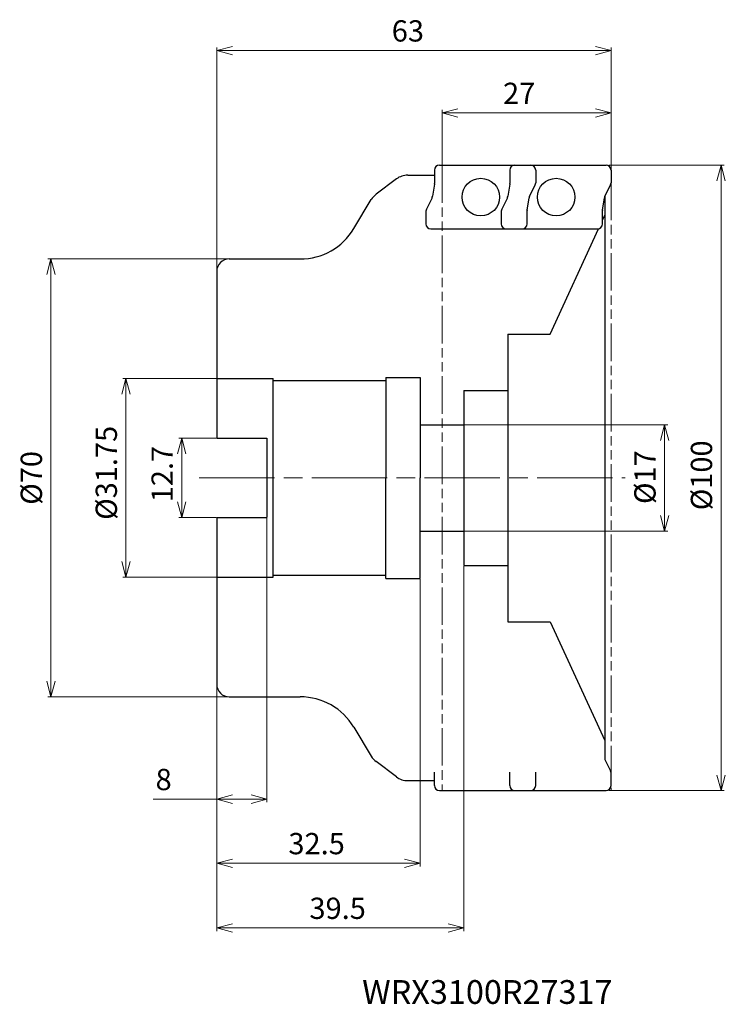
# Model space of a CAD drawing. Units: millimetres. Extents: x -94 to 18, y -84 to 73.
import ezdxf

# ---------------------------------------------------------------- set-up
doc = ezdxf.new("R2010")
doc.units = ezdxf.units.MM
doc.linetypes.add('AM_ISO08W050', pattern=[18, 12, -1.5, 3, -1.5])
doc.linetypes.add('AM_ISO09W050', pattern=[22.5, 12, -1.5, 3, -1.5, 3, -1.5])
for name, color, linetype, lineweight in [('AM_0', 7, 'Continuous', 30), ('AM_11', 3, 'AM_ISO09W050', 13), ('AM_5', 3, 'Continuous', 13), ('AM_6', 2, 'Continuous', 30), ('AM_7', 4, 'AM_ISO08W050', 13)]:
    doc.layers.add(name, color=color, linetype=linetype, lineweight=lineweight)
doc.styles.add('ACISOTS', font='isocp.shx', dxfattribs={"bigfont": 'extfont.shx'})
doc.styles.get("Standard").update_dxf_attribs({"font": 'ISOCP.SHX', "bigfont": 'EXTFONT.SHX'})
doc.dimstyles.new('AM_JIS$0', dxfattribs={"dimtxt": 3.4, "dimasz": 2.5, "dimexe": 0.5, "dimexo": 0.1, "dimgap": 1, "dimtad": 3, "dimzin": 1, "dimdsep": 46, "dimtxsty": 'STANDARD', "dimblk": 'OPEN30', "dimcen": 0, "dimclrd": 3, "dimclre": 3, "dimclrt": 2, "dimaunit": 1, "dimadec": 1, "dimazin": 2, "dimtp": 0.1, "dimtm": 0.1, "dimtfac": 0.71, "dimtmove": 0, "dimatfit": 3, "dimldrblk": 'OPEN30', "dimfxl": 1, "dimtzin": 1, "dimlwd": -1, "dimlwe": -1, "dimarcsym": 0})

# ---------------------------------------------------------------- blocks, each defined once
blk = doc.blocks.new('_Open30')
at = {"color": 0, "linetype": 'ByBlock', "lineweight": -2}
for p, q in [((-1, 0.268), (0, 0)), ((0, 0), (-1, -0.268)), ((0, 0), (-1, 0))]:
    blk.add_line(p, q, dxfattribs=at)
blk = doc.blocks.new('*D3')
at = {"layer": 'AM_5', "color": 3}
for p, q in [((-0.3, 50), (18.09, 50)), ((17.59, 47.5), (17.59, -47.5)), ((-0.3, -50), (18.09, -50))]:
    blk.add_line(p, q, dxfattribs=at)
at = {"layer": 'Defpoints', "color": 0}
for p in [(-0.4, 50), (-0.4, -50), (17.59, -50)]:
    blk.add_point(p, dxfattribs=at)
at = {"layer": 'AM_5', "color": 3, "xscale": 2.5, "yscale": 2.5, "zscale": 2.5}
for p, rotation in [((17.59, 50), 90), ((17.59, -50), 270)]:
    blk.add_blockref('_Open30', p, dxfattribs=dict(at, rotation=rotation))
at = {"layer": 'AM_5', "color": 2, "insert": (14.89, 0.41), "char_height": 3.4, "attachment_point": 5, "rotation": 90}
blk.add_mtext('%%c100', dxfattribs=at)
blk = doc.blocks.new('*D5')
at = {"layer": 'AM_5', "color": 3}
for p, q in [((-27, 50), (-27, 58.84)), ((-24.5, 58.34), (-2.5, 58.34)), ((0, 49.1), (0, 58.84))]:
    blk.add_line(p, q, dxfattribs=at)
at = {"layer": 'Defpoints', "color": 0}
for p in [(0, 58.34), (-27, 50), (0, 49.1)]:
    blk.add_point(p, dxfattribs=at)
at = {"layer": 'AM_5', "color": 3, "xscale": 2.5, "yscale": 2.5, "zscale": 2.5, "rotation": 180}
blk.add_blockref('_Open30', (-27, 58.34), dxfattribs=at)
at = {"layer": 'AM_5', "color": 3, "xscale": 2.5, "yscale": 2.5, "zscale": 2.5}
blk.add_blockref('_Open30', (0, 58.34), dxfattribs=at)
at = {"layer": 'AM_5', "color": 2, "insert": (-14.68, 61.04), "char_height": 3.4, "attachment_point": 5}
blk.add_mtext('27', dxfattribs=at)
blk = doc.blocks.new('*D6')
at = {"layer": 'AM_5', "color": 3}
for p, q in [((-23.4, 8.5), (9.06, 8.5)), ((8.56, 6), (8.56, -6)), ((-23.4, -8.5), (9.06, -8.5))]:
    blk.add_line(p, q, dxfattribs=at)
at = {"layer": 'Defpoints', "color": 0}
for p in [(-23.5, 8.5), (-23.5, -8.5), (8.56, -8.5)]:
    blk.add_point(p, dxfattribs=at)
at = {"layer": 'AM_5', "color": 3, "xscale": 2.5, "yscale": 2.5, "zscale": 2.5}
for p, rotation in [((8.56, 8.5), 90), ((8.56, -8.5), 270)]:
    blk.add_blockref('_Open30', p, dxfattribs=dict(at, rotation=rotation))
at = {"layer": 'AM_5', "color": 2, "insert": (5.86, 0.12), "char_height": 3.4, "attachment_point": 5, "rotation": 90}
blk.add_mtext('%%c17', dxfattribs=at)
blk = doc.blocks.new('*D7')
at = {"layer": 'AM_5', "color": 3}
for p, q in [((-63, 33.1), (-63, 68.82)), ((-60.5, 68.32), (-2.5, 68.32)), ((0, 49.2), (0, 68.82))]:
    blk.add_line(p, q, dxfattribs=at)
at = {"layer": 'Defpoints', "color": 0}
for p in [(0, 68.32), (0, 49.1), (-63, 33)]:
    blk.add_point(p, dxfattribs=at)
at = {"layer": 'AM_5', "color": 3, "xscale": 2.5, "yscale": 2.5, "zscale": 2.5, "rotation": 180}
blk.add_blockref('_Open30', (-63, 68.32), dxfattribs=at)
at = {"layer": 'AM_5', "color": 3, "xscale": 2.5, "yscale": 2.5, "zscale": 2.5}
blk.add_blockref('_Open30', (0, 68.32), dxfattribs=at)
at = {"layer": 'AM_5', "color": 2, "insert": (-32.46, 71.02), "char_height": 3.4, "attachment_point": 5}
blk.add_mtext('63', dxfattribs=at)
blk = doc.blocks.new('*D9')
at = {"layer": 'AM_5', "color": 3}
for p, q in [((-63.1, 15.87), (-78, 15.87)), ((-77.5, 13.37), (-77.5, -13.38)), ((-63.1, -15.88), (-78, -15.88))]:
    blk.add_line(p, q, dxfattribs=at)
at = {"layer": 'Defpoints', "color": 0}
for p in [(-63, 15.87), (-77.5, -15.88), (-63, -15.88)]:
    blk.add_point(p, dxfattribs=at)
at = {"layer": 'AM_5', "color": 3, "xscale": 2.5, "yscale": 2.5, "zscale": 2.5}
for p, rotation in [((-77.5, 15.87), 90), ((-77.5, -15.88), 270)]:
    blk.add_blockref('_Open30', p, dxfattribs=dict(at, rotation=rotation))
at = {"layer": 'AM_5', "color": 2, "insert": (-80.2, 0.81), "char_height": 3.4, "attachment_point": 5, "rotation": 90}
blk.add_mtext('%%c31.75', dxfattribs=at)
blk = doc.blocks.new('*D10')
at = {"layer": 'AM_5', "color": 3}
for p, q in [((-63.1, 6.35), (-69.08, 6.35)), ((-68.58, 3.85), (-68.58, -3.85)), ((-63.1, -6.35), (-69.08, -6.35))]:
    blk.add_line(p, q, dxfattribs=at)
at = {"layer": 'Defpoints', "color": 0}
for p in [(-63, 6.35), (-68.58, -6.35), (-63, -6.35)]:
    blk.add_point(p, dxfattribs=at)
at = {"layer": 'AM_5', "color": 3, "xscale": 2.5, "yscale": 2.5, "zscale": 2.5}
for p, rotation in [((-68.58, 6.35), 90), ((-68.58, -6.35), 270)]:
    blk.add_blockref('_Open30', p, dxfattribs=dict(at, rotation=rotation))
at = {"layer": 'AM_5', "color": 2, "insert": (-71.28, 0.61), "char_height": 3.4, "attachment_point": 5, "rotation": 90}
blk.add_mtext('12.7', dxfattribs=at)
blk = doc.blocks.new('*D11')
at = {"layer": 'AM_5', "color": 3}
for p, q in [((-55, -6.45), (-55, -51.86)), ((-63, -37.54), (-63, -51.86)), ((-63, -51.36), (-73.16, -51.36)), ((-57.5, -51.36), (-60.5, -51.36))]:
    blk.add_line(p, q, dxfattribs=at)
at = {"layer": 'Defpoints', "color": 0}
for p in [(-55, -6.35), (-63, -37.44), (-63, -51.36)]:
    blk.add_point(p, dxfattribs=at)
at = {"layer": 'AM_5', "color": 3, "xscale": 2.5, "yscale": 2.5, "zscale": 2.5, "rotation": 180}
blk.add_blockref('_Open30', (-63, -51.36), dxfattribs=at)
at = {"layer": 'AM_5', "color": 3, "xscale": 2.5, "yscale": 2.5, "zscale": 2.5}
blk.add_blockref('_Open30', (-55, -51.36), dxfattribs=at)
at = {"layer": 'AM_5', "color": 2, "insert": (-71.48, -48.66), "char_height": 3.4, "attachment_point": 5}
blk.add_mtext('8', dxfattribs=at)
blk = doc.blocks.new('*D12')
at = {"layer": 'AM_5', "color": 3}
for p, q in [((-30.5, -16.18), (-30.5, -62.11)), ((-63, -37.54), (-63, -62.11)), ((-33, -61.61), (-60.5, -61.61))]:
    blk.add_line(p, q, dxfattribs=at)
at = {"layer": 'Defpoints', "color": 0}
for p in [(-30.5, -16.08), (-63, -37.44), (-63, -61.61)]:
    blk.add_point(p, dxfattribs=at)
at = {"layer": 'AM_5', "color": 3, "xscale": 2.5, "yscale": 2.5, "zscale": 2.5, "rotation": 180}
blk.add_blockref('_Open30', (-63, -61.61), dxfattribs=at)
at = {"layer": 'AM_5', "color": 3, "xscale": 2.5, "yscale": 2.5, "zscale": 2.5}
blk.add_blockref('_Open30', (-30.5, -61.61), dxfattribs=at)
at = {"layer": 'AM_5', "color": 2, "insert": (-47.04, -58.91), "char_height": 3.4, "attachment_point": 5}
blk.add_mtext('32.5', dxfattribs=at)
blk = doc.blocks.new('*D13')
at = {"layer": 'AM_5', "color": 3}
for p, q in [((-23.5, -14.1), (-23.5, -72.45)), ((-63, -33.1), (-63, -72.45)), ((-60.5, -71.95), (-26, -71.95))]:
    blk.add_line(p, q, dxfattribs=at)
at = {"layer": 'Defpoints', "color": 0}
for p in [(-23.5, -14), (-63, -33), (-23.5, -71.95)]:
    blk.add_point(p, dxfattribs=at)
at = {"layer": 'AM_5', "color": 3, "xscale": 2.5, "yscale": 2.5, "zscale": 2.5, "rotation": 180}
blk.add_blockref('_Open30', (-63, -71.95), dxfattribs=at)
at = {"layer": 'AM_5', "color": 3, "xscale": 2.5, "yscale": 2.5, "zscale": 2.5}
blk.add_blockref('_Open30', (-23.5, -71.95), dxfattribs=at)
at = {"layer": 'AM_5', "color": 2, "insert": (-43.68, -69.25), "char_height": 3.4, "attachment_point": 5}
blk.add_mtext('39.5', dxfattribs=at)
blk = doc.blocks.new('ta2')
at = {"layer": 'AM_0'}
for p, q in [((-56.04, 79.11), (-56.04, 76.98)), ((-55.24, 79.91), (-40.67, 79.91)), ((-39.87, 79.11), (-39.87, 77.1)), ((-56.05, 76.85), (-56.36, 74.93)), ((-40.84, 74.92), (-39.95, 76.75)), ((-56.43, 74.71), (-57.33, 72.88)), ((-41.24, 72.71), (-40.92, 74.69)), ((-57.41, 72.53), (-57.41, 70.51)), ((-41.24, 70.51), (-41.24, 72.65)), ((-56.61, 69.71), (-42.04, 69.71))]:
    blk.add_line(p, q, dxfattribs=at)
blk.add_circle((-48.64, 74.81), 3, dxfattribs=at)
for centre, start, end in [((-55.24, 79.11), 90, 180), ((-40.67, 79.11), 0, 90), ((-56.84, 76.98), 350.7369, 360), ((-40.67, 77.1), 333.9282, 0), ((-57.15, 75.06), 333.9282, 350.7369), ((-40.13, 74.57), 153.9282, 170.7369), ((-56.61, 72.53), 153.9282, 180), ((-40.44, 72.65), 170.7369, 180), ((-56.61, 70.51), 180, 270), ((-42.04, 70.51), 270, 0)]:
    blk.add_arc(centre, 0.8, start, end, dxfattribs=at)
blk = doc.blocks.new('*D17')
at = {"layer": 'AM_5', "color": 3}
for p, q in [((-55.43, 35), (-89.98, 35)), ((-89.48, 32.5), (-89.48, -32.5)), ((-55.1, -35), (-89.98, -35))]:
    blk.add_line(p, q, dxfattribs=at)
at = {"layer": 'Defpoints', "color": 0}
for p in [(-55.33, 35), (-89.48, -35), (-55, -35)]:
    blk.add_point(p, dxfattribs=at)
at = {"layer": 'AM_5', "color": 3, "xscale": 2.5, "yscale": 2.5, "zscale": 2.5}
for p, rotation in [((-89.48, 35), 90), ((-89.48, -35), 270)]:
    blk.add_blockref('_Open30', p, dxfattribs=dict(at, rotation=rotation))
at = {"layer": 'AM_5', "color": 2, "insert": (-92.18, 0), "char_height": 3.4, "attachment_point": 5, "rotation": 90}
blk.add_mtext('%%c70', dxfattribs=at)

msp = doc.modelspace()

# ---------------------------------------------------------------- linework, layer by layer
at = {"layer": 'AM_0'}
for p, q in [((-34.29, 47.794), (-37.533, 45.35)), ((-32.484, 48.399), (-28.209, 48.399)), ((-41.087, 39.854), (-38.301, 44.498)), ((-1, 44.955), (-1, -44.952)), ((-1.37, 41.191), (-1, 41.999)), ((-9.7, 22.999), (-1.999, 39.817)), ((-61, 34.999), (-49.662, 34.999)), ((-63, 32.999), (-63, 6.349)), ((-16.5, 22.999), (-16.5, -23.001)), ((-16.5, 22.999), (-9.7, 22.999)), ((-63, 15.874), (-54, 15.874)), ((-54, -15.876), (-54, 15.874)), ((-36, 16.074), (-30.5, 16.074)), ((-36, 16.074), (-36, -0.001)), ((-30.5, 16.074), (-30.5, -0.001)), ((-54, 15.574), (-36, 15.574)), ((-23.5, 13.999), (-23.5, -14.001)), ((-23.5, 13.999), (-16.5, 13.999)), ((-30.5, 8.499), (-23.5, 8.499)), ((-63, 6.349), (-55, 6.349)), ((-55, 6.349), (-55, -6.351)), ((-36, -16.076), (-36, -0.001)), ((-30.5, -16.076), (-30.5, -0.001)), ((-63, -6.351), (-63, -33.001)), ((-63, -6.351), (-55, -6.351)), ((-30.5, -8.501), (-23.5, -8.501)), ((-23.5, -14.001), (-16.5, -14.001)), ((-54, -15.576), (-36, -15.576)), ((-63, -15.876), (-54, -15.876)), ((-36, -16.076), (-30.5, -16.076)), ((-16.5, -23.001), (-9.7, -23.001)), ((-9.7, -23.001), (-1, -42.001)), ((-61, -35.001), (-49.662, -35.001)), ((-41.087, -39.856), (-38.301, -44.501)), ((-34.29, -47.797), (-37.533, -45.353)), ((-0.976, -45.008), (-0.081, -46.835)), ((-28.209, -49.201), (-28.209, -47.066)), ((-16.17, -49.201), (-16.17, -47.066)), ((-12.039, -49.201), (-12.039, -47.066)), ((0, -49.201), (0, -47.187)), ((-32.484, -48.401), (-28.209, -48.401)), ((-30.072, -48.401), (-28.209, -48.401)), ((-27.409, -50.001), (-12.839, -50.001)), ((-15.37, -50.001), (-0.8, -50.001))]:
    msp.add_line(p, q, dxfattribs=at)
for centre, radius, start, end in [((-32.484, 45.399), 3, 90, 127), ((-35.728, 42.954), 3, 127, 149.03624), ((-49.662, 44.999), 10, 270, 329.03624), ((-61, 32.999), 2, 90, 180), ((-61, -33.001), 2, 180, 270), ((-49.662, -45.001), 10, 30.96376, 90), ((-35.728, -42.957), 3, 210.96376, 233), ((-0.257, -44.656), 0.8, 201.75112, 206.07184), ((-0.8, -47.187), 0.8, 0, 26.07184), ((-32.484, -45.401), 3, 233, 270), ((-27.409, -49.201), 0.8, 180, 270), ((-15.37, -49.201), 0.8, 180, 270), ((-12.839, -49.201), 0.8, 270, 0), ((-0.8, -49.201), 0.8, 270, 0)]:
    msp.add_arc(centre, radius, start, end, dxfattribs=at)
at = {"layer": 'AM_11', "ltscale": 0.5}
for p, q in [((-27, 49.999), (-27, -50.001)), ((0, 47.184), (0, -50.001))]:
    msp.add_line(p, q, dxfattribs=at)
at = {"layer": 'AM_7'}
msp.add_line((-65.783, -0.001), (2.236, -0.001), dxfattribs=at)

# ---------------------------------------------------------------- block references
at = {"layer": 'AM_0'}
for p in [(27.829, -29.913), (39.869, -29.913)]:
    msp.add_blockref('ta2', p, dxfattribs=at)

# ---------------------------------------------------------------- texts
at = {"layer": 'AM_6', "insert": (-39.761, -80.291), "char_height": 3.8, "width": 60.06637, "attachment_point": 1, "style": 'ACISOTS'}
msp.add_mtext('WRX3100R27317', dxfattribs=at)

# ---------------------------------------------------------------- dimensions: what is measured, and where the dimension line sits
at = {"layer": 'AM_5'}
for base, p1, p2, override, picture, middle in [((0, 68.324), (-63, 32.999), (0, 49.101), {"dimdec": 0}, '*D7', (-32.464, 68.324)), ((-63, -51.358), (-55, -6.351), (-63, -37.441), {"dimdec": 0}, '*D11', (-71.483, -51.358)), ((-23.5, -71.952), (-63, -33.001), (-23.5, -14.001), {"dimdec": 1}, '*D13', (-43.685, -71.952)), ((-63, -61.608), (-30.5, -16.076), (-63, -37.441), {"dimdec": 1}, '*D12', (-47.037, -61.608))]:
    dim = msp.add_linear_dim(base=base, p1=p1, p2=p2, dimstyle='AM_JIS$0', override=override, dxfattribs=at)
    dim.commit()
    dim.dimension.update_dxf_attribs({"geometry": picture, "text_midpoint": middle, "dimtype": 160})
for base, p1, p2, angle, override, picture, middle in [((0, 58.335), (-27, 49.999), (0, 49.101), 0, {"dimexo": 0, "dimdec": 0}, '*D5', (-14.682, 58.335)), ((-68.577, -6.351), (-63, 6.349), (-63, -6.351), 90, {"dimdec": 1}, '*D10', (-68.577, 0.609))]:
    dim = msp.add_linear_dim(base=base, p1=p1, p2=p2, angle=angle, dimstyle='AM_JIS$0', override=override, dxfattribs=at)
    dim.commit()
    dim.dimension.update_dxf_attribs({"geometry": picture, "text_midpoint": middle, "dimtype": 160})
for base, p1, p2, override, picture, middle in [((17.587, -50.001), (-0.4, 49.999), (-0.4, -50.001), {"dimdec": 0, "dimlfac": 1}, '*D3', (17.587, 0.41)), ((8.56, -8.501), (-23.5, 8.499), (-23.5, -8.501), {"dimdec": 0}, '*D6', (8.56, 0.122))]:
    dim = msp.add_linear_dim(base=base, p1=p1, p2=p2, angle=90, text='%%c<>', dimstyle='AM_JIS$0', override=override, dxfattribs=at)
    dim.commit()
    dim.dimension.update_dxf_attribs({"geometry": picture, "text_midpoint": middle, "dimtype": 160})
dim = msp.add_linear_dim(base=(-89.481, -35.001), p1=(-55.331, 34.999), p2=(-55, -35.001), angle=90, text='%%c<>', dimstyle='AM_JIS$0', override={"dimscale": 1, "dimdec": 0, "dimlfac": 1}, dxfattribs=at)
dim.commit()
dim.dimension.update_dxf_attribs({"geometry": '*D17', "text_midpoint": (-92.181, -0.001)})
dim = msp.add_linear_dim(base=(-77.5, -15.876), p1=(-63, 15.874), p2=(-63, -15.876), angle=90, text='%%c<>', dimstyle='AM_JIS$0', dxfattribs=at)
dim.commit()
dim.dimension.update_dxf_attribs({"geometry": '*D9', "text_midpoint": (-77.5, 0.811), "dimtype": 160})

doc.saveas('drawing.dxf')
